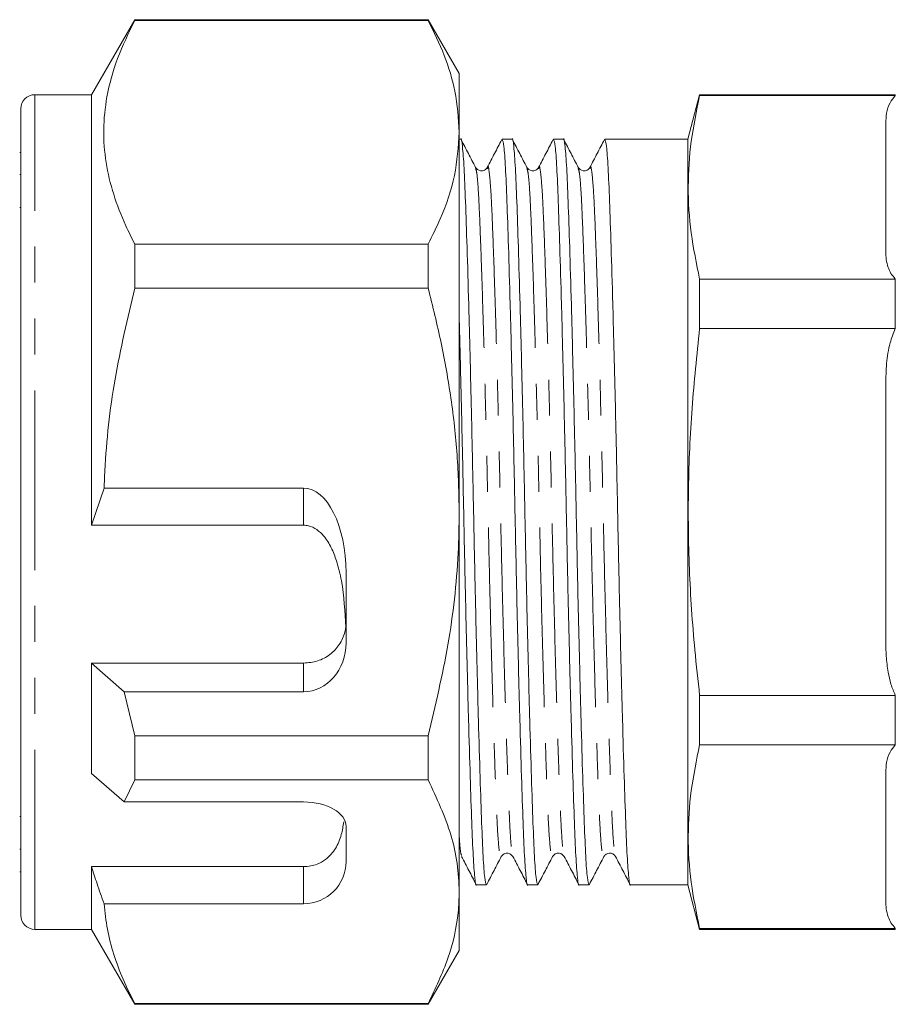
# Model space of a CAD drawing. Units: millimetres. Extents: x 130 to 277, y 95 to 276.
# Drawn here: x 130 to 161, y 168 to 203 of the extents above; entities that cross this region are included whole.
import ezdxf

# ---------------------------------------------------------------- set-up
doc = ezdxf.new("R2010")
doc.units = ezdxf.units.MM
doc.linetypes.add('PHANTOM', pattern=[12.7, 6.35, -1.27, 1.27, -1.27, 1.27, -1.27])

msp = doc.modelspace()

# ---------------------------------------------------------------- linework, layer by layer
at = {"color": 7, "linetype": 'Continuous', "lineweight": 15}
for p, q in [((134.379, 203.012), (132.849, 200.362)), ((144.752, 203.012), (134.379, 203.012)), ((134.379, 202.989), (134.379, 203.012)), ((134.379, 202.989), (144.752, 202.989)), ((145.849, 201.112), (144.752, 203.012)), ((144.752, 203.012), (144.752, 202.989)), ((145.849, 199.036), (145.849, 201.112)), ((132.849, 200.362), (130.849, 200.362)), ((132.849, 185.147), (132.849, 200.362)), ((154.347, 200.362), (153.925, 198.787)), ((161.264, 200.362), (154.347, 200.362)), ((154.347, 200.327), (154.347, 200.362)), ((161.264, 200.327), (154.347, 200.327)), ((161.264, 200.327), (161.264, 200.362)), ((130.349, 197.953), (130.349, 199.862)), ((160.925, 194.827), (160.925, 199.347)), ((145.849, 185.612), (145.849, 199.036)), ((145.902, 198.787), (145.849, 198.787)), ((147.716, 198.787), (147.367, 198.787)), ((149.53, 198.787), (149.181, 198.787)), ((151.344, 198.787), (150.995, 198.787)), ((152.809, 198.787), (152.077, 198.787)), ((153.925, 198.787), (152.809, 198.787)), ((153.925, 198.787), (153.925, 172.437)), ((130.349, 198.324), (130.312, 198.324)), ((130.349, 171.362), (130.349, 197.953)), ((130.312, 197.535), (130.349, 197.535)), ((130.312, 196.375), (130.349, 196.375)), ((134.379, 193.519), (134.379, 195.082)), ((144.752, 195.082), (134.379, 195.082)), ((144.752, 195.082), (144.752, 193.519)), ((154.347, 193.847), (161.264, 193.847)), ((154.347, 192.093), (154.347, 193.847)), ((161.264, 192.093), (161.264, 193.847)), ((134.379, 193.519), (144.752, 193.519)), ((161.264, 192.093), (154.347, 192.093)), ((160.925, 181.091), (160.925, 190.133)), ((132.849, 185.147), (133.295, 186.459)), ((133.295, 186.459), (140.349, 186.459)), ((145.849, 172.189), (145.849, 185.612)), ((140.349, 185.147), (132.849, 185.147)), ((141.849, 180.993), (141.849, 183.459)), ((140.349, 180.272), (132.849, 180.272)), ((132.849, 176.375), (132.849, 180.272)), ((134.004, 179.261), (132.849, 180.272)), ((134.379, 177.706), (134.004, 179.261)), ((140.349, 179.261), (134.004, 179.261)), ((154.347, 177.378), (154.347, 179.131)), ((154.347, 179.131), (161.264, 179.131)), ((161.264, 177.378), (161.264, 179.131)), ((144.752, 177.706), (134.379, 177.706)), ((134.379, 176.142), (134.379, 177.706)), ((144.752, 177.706), (144.752, 176.142)), ((161.264, 177.378), (154.347, 177.378)), ((132.849, 176.375), (134.004, 175.364)), ((134.004, 175.364), (134.379, 176.142)), ((134.379, 176.142), (144.752, 176.142)), ((160.925, 171.877), (160.925, 176.398)), ((134.004, 175.364), (140.349, 175.364)), ((130.349, 174.855), (130.312, 174.855)), ((141.849, 173.265), (141.849, 174.498)), ((130.349, 173.69), (130.312, 173.69)), ((140.349, 173.077), (132.849, 173.077)), ((132.849, 170.862), (132.849, 173.077)), ((130.312, 172.899), (130.349, 172.899)), ((146.46, 172.437), (146.809, 172.437)), ((148.274, 172.437), (148.623, 172.437)), ((150.088, 172.437), (150.437, 172.437)), ((151.902, 172.437), (153.925, 172.437)), ((153.925, 172.437), (154.347, 170.862)), ((145.849, 170.112), (145.849, 172.189)), ((140.349, 171.765), (133.295, 171.765)), ((154.347, 170.862), (154.347, 170.897)), ((154.347, 170.897), (161.264, 170.897)), ((161.264, 170.862), (161.264, 170.897)), ((130.849, 170.862), (132.849, 170.862)), ((132.849, 170.862), (134.379, 168.212)), ((154.347, 170.862), (161.264, 170.862)), ((144.752, 168.212), (145.849, 170.112)), ((144.752, 168.236), (134.379, 168.236)), ((134.379, 168.212), (134.379, 168.236)), ((134.379, 168.212), (144.752, 168.212)), ((144.752, 168.236), (144.752, 168.212))]:
    msp.add_line(p, q, dxfattribs=at)
at = {"color": 8, "linetype": 'PHANTOM', "lineweight": 0}
for p, q in [((130.849, 198.386), (130.849, 200.362)), ((130.849, 170.862), (130.849, 198.386)), ((140.349, 185.147), (140.349, 186.459)), ((140.349, 179.261), (140.349, 180.272)), ((140.349, 171.765), (140.349, 173.077))]:
    msp.add_line(p, q, dxfattribs=at)
at = {"color": 7, "linetype": 'Continuous', "lineweight": 15}
for centre, radius, start, end in [((130.849, 199.862), 0.5, 90, 180), ((140.349, 173.265), 1.5, 270, 0), ((130.849, 171.362), 0.5, 180, 270)]:
    msp.add_arc(centre, radius, start, end, dxfattribs=at)
for centre, major_axis, ratio, start_param, end_param in [((152.077, 185.612), (550.284, 0), 0.023942, 1.570796, 1.572127), ((140.349, 183.459), (0, 3), 0.5, 4.712389, 6.283185), ((140.349, 181.61), (1.5, 0), 0.366025, 6.158298, 6.283185), ((140.349, 180.993), (0, 1.732), 0.866025, 3.141593, 4.712389), ((140.349, 174.498), (1.5, 0), 0.57735, 0, 1.570796)]:
    msp.add_ellipse(centre, major_axis=major_axis, ratio=ratio, start_param=start_param, end_param=end_param, dxfattribs=at)
for points, knots in [([(134.379, 195.082), (134.27, 195.298), (133.977, 195.879), (133.608, 196.84), (133.334, 197.973), (133.249, 199.125), (133.374, 200.355), (133.731, 201.65), (134.162, 202.541), (134.379, 202.989)], [0, 0, 0, 0, 0.083448, 0.224572, 0.366396, 0.510841, 0.656349, 0.827549, 1, 1, 1, 1]), ([(144.752, 202.989), (144.952, 202.577), (145.352, 201.752), (145.759, 200.431), (145.818, 199.52), (145.849, 199.036)], [0, 0, 0, 0, 0.3175, 0.636698, 1, 1, 1, 1]), ([(154.347, 200.327), (154.236, 199.793), (154.014, 198.723), (153.912, 197.103), (154.01, 195.474), (154.235, 194.389), (154.347, 193.847)], [0, 0, 0, 0, 0.248204, 0.49636, 0.748155, 1, 1, 1, 1]), ([(160.925, 199.347), (160.931, 199.469), (160.943, 199.713), (161.038, 200.046), (161.197, 200.244), (161.264, 200.327)], [0, 0, 0, 0, 0.363479, 0.731766, 1, 1, 1, 1]), ([(145.849, 199.036), (145.814, 198.525), (145.745, 197.498), (145.295, 196.179), (144.899, 195.38), (144.752, 195.082)], [0, 0, 0, 0, 0.382763, 0.769972, 1, 1, 1, 1]), ([(146.809, 172.439), (146.789, 172.488), (146.749, 172.587), (146.692, 173.373), (146.642, 174.571), (146.587, 176.197), (146.527, 178.217), (146.467, 180.545), (146.408, 183.041), (146.356, 185.595), (146.304, 188.149), (146.245, 190.647), (146.185, 192.978), (146.125, 195.004), (146.07, 196.629), (146.02, 197.854), (145.963, 198.569), (145.922, 198.874), (145.902, 198.786), (145.902, 198.785)], [0, 0, 0, 0, 0.063329, 0.12583, 0.186302, 0.248128, 0.311598, 0.375491, 0.438541, 0.499578, 0.560614, 0.623665, 0.687558, 0.751027, 0.812854, 0.873326, 0.935827, 0.999578, 1, 1, 1, 1]), ([(146.428, 197.791), (146.342, 197.955), (146.172, 198.283), (146.001, 198.611), (145.915, 198.774)], [0, 0, 0, 0, 0.499975, 1, 1, 1, 1]), ([(147.354, 198.774), (147.268, 198.611), (147.097, 198.283), (146.927, 197.955), (146.841, 197.791)], [0, 0, 0, 0, 0.500025, 1, 1, 1, 1]), ([(147.367, 198.785), (147.387, 198.736), (147.427, 198.637), (147.484, 197.852), (147.534, 196.653), (147.589, 195.027), (147.649, 193.007), (147.709, 190.679), (147.768, 188.183), (147.82, 185.63), (147.872, 183.076), (147.931, 180.578), (147.991, 178.247), (148.051, 176.221), (148.106, 174.595), (148.156, 173.37), (148.213, 172.655), (148.254, 172.351), (148.274, 172.438), (148.274, 172.439)], [0, 0, 0, 0, 0.063329, 0.12583, 0.186302, 0.248128, 0.311598, 0.375491, 0.438541, 0.499578, 0.560614, 0.623665, 0.687558, 0.751027, 0.812854, 0.873326, 0.935827, 0.999578, 1, 1, 1, 1]), ([(148.623, 172.439), (148.603, 172.488), (148.563, 172.587), (148.506, 173.373), (148.456, 174.571), (148.401, 176.197), (148.341, 178.217), (148.281, 180.545), (148.222, 183.041), (148.17, 185.595), (148.118, 188.149), (148.059, 190.647), (147.999, 192.978), (147.939, 195.004), (147.884, 196.629), (147.834, 197.854), (147.777, 198.569), (147.736, 198.874), (147.716, 198.786), (147.716, 198.785)], [0, 0, 0, 0, 0.063329, 0.12583, 0.186302, 0.248128, 0.311598, 0.375491, 0.438541, 0.499578, 0.560614, 0.623665, 0.687558, 0.751027, 0.812854, 0.873326, 0.935827, 0.999578, 1, 1, 1, 1]), ([(148.242, 197.791), (148.156, 197.955), (147.986, 198.283), (147.815, 198.611), (147.729, 198.774)], [0, 0, 0, 0, 0.499975, 1, 1, 1, 1]), ([(149.168, 198.774), (149.082, 198.611), (148.911, 198.283), (148.741, 197.955), (148.655, 197.791)], [0, 0, 0, 0, 0.500025, 1, 1, 1, 1]), ([(149.181, 198.785), (149.201, 198.736), (149.241, 198.637), (149.298, 197.852), (149.348, 196.653), (149.403, 195.027), (149.463, 193.007), (149.523, 190.679), (149.582, 188.183), (149.634, 185.63), (149.686, 183.076), (149.745, 180.578), (149.805, 178.247), (149.865, 176.221), (149.92, 174.595), (149.97, 173.37), (150.027, 172.655), (150.068, 172.351), (150.088, 172.438), (150.088, 172.439)], [0, 0, 0, 0, 0.063329, 0.12583, 0.186302, 0.248128, 0.311598, 0.375491, 0.438541, 0.499578, 0.560614, 0.623665, 0.687558, 0.751027, 0.812854, 0.873326, 0.935827, 0.999578, 1, 1, 1, 1]), ([(150.437, 172.439), (150.417, 172.488), (150.377, 172.587), (150.32, 173.373), (150.27, 174.571), (150.215, 176.197), (150.155, 178.217), (150.095, 180.545), (150.036, 183.041), (149.984, 185.595), (149.932, 188.149), (149.873, 190.647), (149.813, 192.978), (149.753, 195.004), (149.698, 196.629), (149.648, 197.854), (149.591, 198.569), (149.55, 198.874), (149.53, 198.786), (149.53, 198.785)], [0, 0, 0, 0, 0.063329, 0.12583, 0.186302, 0.248128, 0.311598, 0.375491, 0.438541, 0.499578, 0.560614, 0.623665, 0.687558, 0.751027, 0.812854, 0.873326, 0.935827, 0.999578, 1, 1, 1, 1]), ([(150.056, 197.791), (149.97, 197.955), (149.8, 198.283), (149.629, 198.611), (149.543, 198.774)], [0, 0, 0, 0, 0.499975, 1, 1, 1, 1]), ([(150.982, 198.774), (150.896, 198.611), (150.725, 198.283), (150.555, 197.955), (150.469, 197.791)], [0, 0, 0, 0, 0.500025, 1, 1, 1, 1]), ([(150.995, 198.785), (151.015, 198.736), (151.055, 198.637), (151.112, 197.852), (151.162, 196.653), (151.217, 195.027), (151.277, 193.007), (151.337, 190.679), (151.396, 188.183), (151.448, 185.63), (151.5, 183.076), (151.559, 180.578), (151.619, 178.247), (151.679, 176.221), (151.734, 174.595), (151.784, 173.37), (151.841, 172.655), (151.882, 172.351), (151.902, 172.438), (151.902, 172.439)], [0, 0, 0, 0, 0.063329, 0.12583, 0.186302, 0.248128, 0.311598, 0.375491, 0.438541, 0.499578, 0.560614, 0.623665, 0.687558, 0.751027, 0.812854, 0.873326, 0.935827, 0.999578, 1, 1, 1, 1]), ([(146.841, 197.791), (146.815, 197.755), (146.763, 197.684), (146.545, 197.653), (146.473, 197.738), (146.428, 197.791)], [0, 0, 0, 0, 0.28034, 0.545666, 1, 1, 1, 1]), ([(148.655, 197.791), (148.629, 197.755), (148.577, 197.684), (148.359, 197.653), (148.287, 197.738), (148.242, 197.791)], [0, 0, 0, 0, 0.2803165, 0.5456366, 1, 1, 1, 1]), ([(150.469, 197.791), (150.443, 197.755), (150.391, 197.684), (150.173, 197.653), (150.101, 197.738), (150.056, 197.791)], [0, 0, 0, 0, 0.28028, 0.54559, 1, 1, 1, 1]), ([(161.264, 193.847), (161.208, 193.912), (161.097, 194.044), (160.998, 194.278), (160.934, 194.539), (160.928, 194.731), (160.925, 194.827)], [0, 0, 0, 0, 0.211516, 0.428002, 0.712795, 1, 1, 1, 1]), ([(133.295, 186.459), (133.303, 186.662), (133.353, 187.949), (133.619, 190.327), (134.125, 192.451), (134.379, 193.519)], [0, 0, 0, 0, 0.085198, 0.540062, 1, 1, 1, 1]), ([(144.752, 193.519), (144.911, 192.877), (145.23, 191.592), (145.573, 189.627), (145.805, 187.631), (145.834, 186.286), (145.849, 185.612)], [0, 0, 0, 0, 0.2476669, 0.4960796, 0.7473979, 1, 1, 1, 1]), ([(145.849, 192.411), (145.865, 191.83), (145.9, 190.496), (145.954, 188.178), (146.006, 185.631), (146.058, 183.075), (146.117, 180.578), (146.177, 178.247), (146.237, 176.221), (146.292, 174.595), (146.342, 173.37), (146.399, 172.655), (146.44, 172.351), (146.46, 172.438), (146.46, 172.439)], [0, 0, 0, 0, 0.072412, 0.166062, 0.25672, 0.347378, 0.441027, 0.535928, 0.630199, 0.722031, 0.81185, 0.904683, 0.999373, 1, 1, 1, 1]), ([(154.347, 192.093), (154.248, 191.156), (154.049, 189.28), (153.926, 186.443), (153.96, 183.591), (154.124, 181.15), (154.288, 179.666), (154.347, 179.131)], [0, 0, 0, 0, 0.217469, 0.435458, 0.655311, 0.875849, 1, 1, 1, 1]), ([(160.925, 190.133), (160.931, 190.375), (160.943, 190.864), (161.038, 191.531), (161.197, 191.926), (161.264, 192.093)], [0, 0, 0, 0, 0.363479, 0.731766, 1, 1, 1, 1]), ([(145.849, 185.612), (145.841, 185.127), (145.814, 183.556), (145.51, 180.897), (145.006, 178.774), (144.752, 177.706)], [0, 0, 0, 0, 0.18206, 0.588762, 1, 1, 1, 1]), ([(141.837, 181.541), (141.81, 182.089), (141.77, 182.873), (141.546, 183.817), (141.338, 184.354), (141.103, 184.734), (140.825, 185.001), (140.572, 185.131), (140.406, 185.143), (140.349, 185.147)], [0, 0, 0, 0, 0.39787, 0.570545, 0.688612, 0.805977, 0.882634, 0.959989, 1, 1, 1, 1]), ([(140.349, 180.272), (140.516, 180.287), (140.85, 180.318), (141.295, 180.558), (141.633, 180.914), (141.793, 181.268), (141.828, 181.485), (141.837, 181.541)], [0, 0, 0, 0, 0.228515, 0.457011, 0.686119, 0.917651, 1, 1, 1, 1]), ([(161.264, 179.131), (161.208, 179.262), (161.097, 179.526), (160.998, 179.994), (160.934, 180.517), (160.928, 180.899), (160.925, 181.091)], [0, 0, 0, 0, 0.211516, 0.428002, 0.712795, 1, 1, 1, 1]), ([(154.347, 177.378), (154.236, 176.843), (154.014, 175.774), (153.912, 174.153), (154.01, 172.525), (154.235, 171.44), (154.347, 170.897)], [0, 0, 0, 0, 0.248204, 0.49636, 0.748155, 1, 1, 1, 1]), ([(160.925, 176.398), (160.931, 176.519), (160.943, 176.763), (161.038, 177.097), (161.197, 177.294), (161.264, 177.378)], [0, 0, 0, 0, 0.363479, 0.731766, 1, 1, 1, 1]), ([(144.752, 176.142), (145.053, 175.497), (145.508, 174.525), (145.803, 173.197), (145.834, 172.525), (145.849, 172.189)], [0, 0, 0, 0, 0.495982, 0.748005, 1, 1, 1, 1]), ([(140.349, 173.077), (140.434, 173.082), (140.604, 173.092), (140.88, 173.176), (141.215, 173.369), (141.501, 173.725), (141.69, 174.174), (141.744, 174.507), (141.768, 174.657)], [0, 0, 0, 0, 0.079032, 0.157667, 0.291516, 0.52998, 0.787295, 1, 1, 1, 1]), ([(145.934, 173.433), (146.02, 173.27), (146.19, 172.942), (146.361, 172.614), (146.447, 172.45)], [0, 0, 0, 0, 0.499975, 1, 1, 1, 1]), ([(146.822, 172.45), (146.908, 172.614), (147.079, 172.942), (147.249, 173.27), (147.335, 173.433)], [0, 0, 0, 0, 0.500025, 1, 1, 1, 1]), ([(147.335, 173.433), (147.361, 173.47), (147.413, 173.54), (147.631, 173.571), (147.703, 173.487), (147.748, 173.433)], [0, 0, 0, 0, 0.280258, 0.545554, 1, 1, 1, 1]), ([(147.748, 173.433), (147.834, 173.27), (148.004, 172.942), (148.175, 172.614), (148.261, 172.45)], [0, 0, 0, 0, 0.499975, 1, 1, 1, 1]), ([(148.636, 172.45), (148.722, 172.614), (148.893, 172.942), (149.063, 173.27), (149.149, 173.433)], [0, 0, 0, 0, 0.500025, 1, 1, 1, 1]), ([(149.149, 173.433), (149.174, 173.468), (149.224, 173.537), (149.439, 173.574), (149.514, 173.488), (149.562, 173.433)], [0, 0, 0, 0, 0.274052, 0.537182, 1, 1, 1, 1]), ([(149.562, 173.433), (149.648, 173.27), (149.818, 172.942), (149.989, 172.614), (150.075, 172.45)], [0, 0, 0, 0, 0.499975, 1, 1, 1, 1]), ([(150.45, 172.45), (150.536, 172.614), (150.707, 172.942), (150.877, 173.27), (150.963, 173.433)], [0, 0, 0, 0, 0.500025, 1, 1, 1, 1]), ([(150.963, 173.433), (150.985, 173.465), (151.03, 173.528), (151.18, 173.569), (151.318, 173.518), (151.357, 173.461), (151.376, 173.433)], [0, 0, 0, 0, 0.255861, 0.51208, 0.761805, 1, 1, 1, 1]), ([(151.376, 173.433), (151.462, 173.27), (151.632, 172.942), (151.803, 172.614), (151.889, 172.45)], [0, 0, 0, 0, 0.499975, 1, 1, 1, 1]), ([(133.295, 171.765), (133.211, 172.002), (133.055, 172.437), (132.914, 172.876), (132.849, 173.077)], [0, 0, 0, 0, 0.542428, 1, 1, 1, 1]), ([(145.849, 172.189), (145.841, 171.946), (145.814, 171.161), (145.51, 169.831), (145.006, 168.769), (144.752, 168.236)], [0, 0, 0, 0, 0.18206, 0.588762, 1, 1, 1, 1]), ([(134.379, 168.236), (134.236, 168.523), (133.949, 169.098), (133.625, 169.976), (133.387, 170.866), (133.326, 171.465), (133.295, 171.765)], [0, 0, 0, 0, 0.2482051, 0.4969931, 0.7480094, 1, 1, 1, 1]), ([(161.264, 170.897), (161.208, 170.962), (161.097, 171.094), (160.998, 171.328), (160.934, 171.59), (160.928, 171.781), (160.925, 171.877)], [0, 0, 0, 0, 0.211516, 0.428002, 0.712795, 1, 1, 1, 1])]:
    msp.add_open_spline(points, degree=3, knots=knots, dxfattribs=at)
at = {"color": 8, "linetype": 'PHANTOM', "lineweight": 0}
for points, knots in [([(146.428, 197.747), (146.443, 197.708), (146.478, 197.618), (146.531, 196.927), (146.581, 195.819), (146.636, 194.31), (146.696, 192.438), (146.756, 190.281), (146.815, 187.97), (146.867, 185.607), (146.92, 183.243), (146.978, 180.933), (147.039, 178.778), (147.098, 176.906), (147.153, 175.404), (147.203, 174.278), (147.261, 173.605), (147.305, 173.337), (147.33, 173.455), (147.335, 173.477)], [0, 0, 0, 0, 0.04882, 0.11132, 0.171792, 0.233618, 0.297086, 0.36098, 0.424029, 0.485065, 0.546101, 0.609151, 0.673044, 0.736513, 0.798339, 0.85881, 0.92131, 0.985061, 1, 1, 1, 1]), ([(146.841, 197.747), (146.846, 197.77), (146.871, 197.887), (146.915, 197.619), (146.973, 196.947), (147.023, 195.821), (147.078, 194.318), (147.137, 192.447), (147.198, 190.291), (147.256, 187.981), (147.309, 185.618), (147.361, 183.254), (147.42, 180.943), (147.48, 178.786), (147.54, 176.915), (147.595, 175.405), (147.645, 174.297), (147.698, 173.607), (147.733, 173.517), (147.748, 173.477)], [0, 0, 0, 0, 0.014928, 0.07868, 0.141181, 0.201653, 0.263479, 0.326949, 0.390843, 0.453893, 0.51493, 0.575966, 0.639017, 0.702911, 0.76638, 0.828207, 0.888679, 0.951179, 1, 1, 1, 1]), ([(148.242, 197.747), (148.257, 197.708), (148.292, 197.618), (148.345, 196.927), (148.395, 195.819), (148.45, 194.31), (148.51, 192.438), (148.57, 190.281), (148.629, 187.97), (148.681, 185.607), (148.734, 183.243), (148.792, 180.933), (148.853, 178.778), (148.912, 176.906), (148.967, 175.404), (149.017, 174.278), (149.075, 173.605), (149.119, 173.337), (149.144, 173.455), (149.149, 173.477)], [0, 0, 0, 0, 0.0488206, 0.1113206, 0.171792, 0.2336179, 0.2970867, 0.3609798, 0.4240298, 0.4850657, 0.5461015, 0.6091515, 0.6730446, 0.7365134, 0.7983393, 0.8588107, 0.9213108, 0.9850619, 1, 1, 1, 1]), ([(148.655, 197.747), (148.66, 197.77), (148.685, 197.887), (148.729, 197.619), (148.787, 196.947), (148.837, 195.821), (148.892, 194.318), (148.951, 192.447), (149.012, 190.291), (149.07, 187.981), (149.123, 185.618), (149.175, 183.254), (149.234, 180.943), (149.294, 178.786), (149.354, 176.915), (149.409, 175.405), (149.459, 174.297), (149.512, 173.607), (149.547, 173.517), (149.562, 173.477)], [0, 0, 0, 0, 0.014934, 0.078685, 0.141186, 0.201658, 0.263485, 0.326955, 0.390849, 0.453899, 0.514936, 0.575973, 0.639023, 0.702917, 0.766387, 0.828213, 0.888686, 0.951186, 1, 1, 1, 1]), ([(150.056, 197.747), (150.071, 197.708), (150.106, 197.618), (150.159, 196.927), (150.209, 195.819), (150.264, 194.31), (150.324, 192.438), (150.384, 190.281), (150.443, 187.97), (150.495, 185.607), (150.548, 183.243), (150.606, 180.933), (150.667, 178.778), (150.726, 176.906), (150.781, 175.404), (150.831, 174.278), (150.889, 173.605), (150.933, 173.337), (150.958, 173.455), (150.963, 173.477)], [0, 0, 0, 0, 0.048821, 0.111321, 0.171792, 0.233618, 0.297087, 0.36098, 0.42403, 0.485066, 0.546102, 0.609152, 0.673045, 0.736514, 0.79834, 0.858811, 0.921311, 0.985062, 1, 1, 1, 1]), ([(150.469, 197.747), (150.474, 197.77), (150.499, 197.887), (150.543, 197.619), (150.601, 196.947), (150.651, 195.821), (150.706, 194.318), (150.765, 192.447), (150.826, 190.291), (150.884, 187.981), (150.937, 185.618), (150.989, 183.254), (151.048, 180.943), (151.108, 178.786), (151.168, 176.915), (151.223, 175.405), (151.273, 174.297), (151.326, 173.607), (151.361, 173.517), (151.376, 173.477)], [0, 0, 0, 0, 0.014922, 0.078674, 0.141175, 0.201647, 0.263473, 0.326943, 0.390836, 0.453887, 0.514924, 0.57596, 0.639011, 0.702905, 0.766374, 0.828201, 0.888673, 0.951173, 1, 1, 1, 1]), ([(145.849, 174.15), (145.862, 173.963), (145.889, 173.565), (145.919, 173.507), (145.934, 173.477)], [0, 0, 0, 0, 0.469147, 1, 1, 1, 1])]:
    msp.add_open_spline(points, degree=3, knots=knots, dxfattribs=at)

doc.saveas('drawing.dxf')
